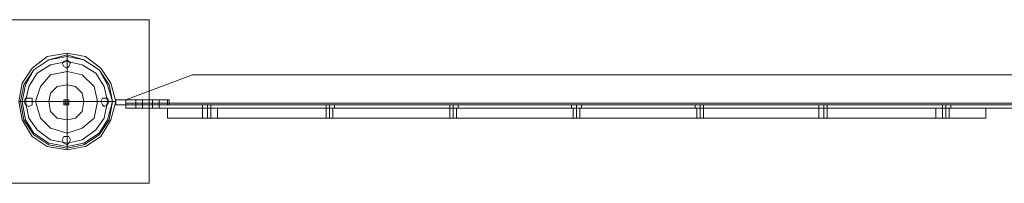
# Model space of a CAD drawing. Units: inches. Extents: x -13053 to 8054, y -601 to 10540.
# Drawn here: x 4959 to 5856, y 9864 to 10013 of the extents above; entities that cross this region are included whole.
import ezdxf

# ---------------------------------------------------------------- set-up
doc = ezdxf.new("R2010")
doc.units = ezdxf.units.IN
doc.header["$MEASUREMENT"] = 0

# ---------------------------------------------------------------- blocks, each defined once
blk = doc.blocks.new('WMF0')
at = {"color": 51, "lineweight": 0}
for points in [[(11.7366, -2.56686), (11.67593, -2.56686)], [(11.7366, -2.62753), (11.7366, -2.56686)], [(11.67593, -2.62753), (11.7366, -2.62753)]]:
    blk.add_lwpolyline(points, dxfattribs=at)
for points in [[(11.67593, -2.56686), (11.7366, -2.56686), (11.7366, -2.62753), (11.67593, -2.62753), (11.67593, -2.56686)], [(11.72422, -2.5972), (11.72236, -2.60401), (11.71864, -2.6102), (11.71307, -2.61391), (11.70626, -2.61515), (11.69883, -2.61391), (11.69326, -2.6102), (11.68955, -2.60401), (11.68831, -2.5972), (11.68955, -2.59039), (11.69326, -2.58481), (11.69883, -2.58048), (11.70626, -2.57924), (11.71307, -2.58048), (11.71864, -2.58481), (11.72236, -2.59039), (11.72422, -2.5972)], [(11.72422, -2.5972), (11.72236, -2.60401), (11.71864, -2.6102), (11.71307, -2.61391), (11.70626, -2.61515), (11.69883, -2.61391), (11.69326, -2.6102), (11.68955, -2.60401), (11.68831, -2.5972), (11.68955, -2.59039), (11.69326, -2.58481), (11.69883, -2.58048), (11.70626, -2.57924), (11.71307, -2.58048), (11.71864, -2.58481), (11.72236, -2.59039), (11.72422, -2.5972)], [(11.68955, -2.5972), (11.69078, -2.60401), (11.69388, -2.60896), (11.69945, -2.61267), (11.70626, -2.61391), (11.71245, -2.61267), (11.71803, -2.60896), (11.72112, -2.60401), (11.72298, -2.5972), (11.72112, -2.591), (11.71803, -2.58543), (11.71245, -2.58172), (11.70626, -2.58048), (11.69945, -2.58172), (11.69388, -2.58543), (11.69078, -2.591), (11.68955, -2.5972)], [(11.68955, -2.5972), (11.69078, -2.60401), (11.69388, -2.60896), (11.69945, -2.61267), (11.70626, -2.61391), (11.71245, -2.61267), (11.71803, -2.60896), (11.72112, -2.60401), (11.72298, -2.5972), (11.72112, -2.591), (11.71803, -2.58543), (11.71245, -2.58172), (11.70626, -2.58048), (11.69945, -2.58172), (11.69388, -2.58543), (11.69078, -2.591), (11.68955, -2.5972)], [(11.70441, -2.58296), (11.70502, -2.58419), (11.70626, -2.58481), (11.70688, -2.58419), (11.7075, -2.58296), (11.70688, -2.58234), (11.70626, -2.58172), (11.70502, -2.58234), (11.70441, -2.58296)], [(11.70441, -2.58296), (11.70502, -2.58419), (11.70626, -2.58481), (11.70688, -2.58419), (11.7075, -2.58296), (11.70688, -2.58234), (11.70626, -2.58172), (11.70502, -2.58234), (11.70441, -2.58296)], [(11.69017, -2.5972), (11.69078, -2.59843), (11.69202, -2.59905), (11.69326, -2.59843), (11.69326, -2.5972), (11.69326, -2.59596), (11.69202, -2.59596), (11.69078, -2.59596), (11.69017, -2.5972)], [(11.69017, -2.5972), (11.69078, -2.59843), (11.69202, -2.59905), (11.69326, -2.59843), (11.69326, -2.5972), (11.69326, -2.59596), (11.69202, -2.59596), (11.69078, -2.59596), (11.69017, -2.5972)], [(11.71864, -2.5972), (11.71926, -2.59843), (11.71988, -2.59905), (11.72112, -2.59843), (11.72174, -2.5972), (11.72112, -2.59596), (11.71988, -2.59596), (11.71926, -2.59596), (11.71864, -2.5972)], [(11.71864, -2.5972), (11.71926, -2.59843), (11.71988, -2.59905), (11.72112, -2.59843), (11.72174, -2.5972), (11.72112, -2.59596), (11.71988, -2.59596), (11.71926, -2.59596), (11.71864, -2.5972)], [(11.70441, -2.61144), (11.70502, -2.61267), (11.70626, -2.61329), (11.70688, -2.61267), (11.7075, -2.61144), (11.70688, -2.6102), (11.70626, -2.6102), (11.70502, -2.6102), (11.70441, -2.61144)], [(11.70441, -2.61144), (11.70502, -2.61267), (11.70626, -2.61329), (11.70688, -2.61267), (11.7075, -2.61144), (11.70688, -2.6102), (11.70626, -2.6102), (11.70502, -2.6102), (11.70441, -2.61144)]]:
    blk.add_lwpolyline(points, close=True, dxfattribs=at)
at = {"color": 253, "lineweight": 0}
for points in [[(11.68831, -2.5972), (11.68955, -2.60401), (11.69326, -2.6102), (11.69883, -2.61391), (11.70626, -2.61515), (11.71307, -2.61391), (11.71864, -2.6102), (11.72236, -2.60401), (11.72422, -2.5972), (11.72236, -2.59039), (11.71864, -2.58481), (11.71307, -2.58048), (11.70626, -2.57924), (11.69883, -2.58048), (11.69326, -2.58481), (11.68955, -2.59039), (11.68831, -2.5972)], [(11.68831, -2.5972), (11.68955, -2.60401), (11.69326, -2.6102), (11.69883, -2.61391), (11.70626, -2.61515), (11.71307, -2.61391), (11.71864, -2.6102), (11.72236, -2.60401), (11.72422, -2.5972), (11.72236, -2.59039), (11.71864, -2.58481), (11.71307, -2.58048), (11.70626, -2.57924), (11.69883, -2.58048), (11.69326, -2.58481), (11.68955, -2.59039), (11.68831, -2.5972)], [(11.68831, -2.5972), (11.68955, -2.60401), (11.69326, -2.6102), (11.69883, -2.61391), (11.70626, -2.61515), (11.71307, -2.61391), (11.71864, -2.6102), (11.72236, -2.60401), (11.72422, -2.5972), (11.72236, -2.59039), (11.71864, -2.58481), (11.71307, -2.58048), (11.70626, -2.57924), (11.69883, -2.58048), (11.69326, -2.58481), (11.68955, -2.59039), (11.68831, -2.5972)], [(11.68955, -2.5972), (11.69078, -2.60401), (11.69388, -2.60896), (11.69945, -2.61267), (11.70626, -2.61391), (11.71245, -2.61267), (11.71803, -2.60896), (11.72112, -2.60401), (11.72298, -2.5972), (11.72112, -2.591), (11.71803, -2.58543), (11.71245, -2.58172), (11.70626, -2.58048), (11.69945, -2.58172), (11.69388, -2.58543), (11.69078, -2.591), (11.68955, -2.5972)], [(11.72422, -2.59843), (11.74403, -2.59843), (11.72422, -2.59843)], [(11.73412, -2.59658), (11.73227, -2.59658), (11.73165, -2.59658), (11.73227, -2.59658), (11.73412, -2.59658)], [(11.73412, -2.59658), (11.73227, -2.59658), (11.73165, -2.59658), (11.73227, -2.59658), (11.73412, -2.59658)], [(11.73412, -2.59658), (11.73227, -2.59658), (11.73165, -2.59658), (11.73227, -2.59658), (11.73412, -2.59658)], [(11.73412, -2.59843), (11.73227, -2.59843), (11.73165, -2.59843), (11.73227, -2.59843), (11.73412, -2.59843)], [(11.73412, -2.59843), (11.73227, -2.59843), (11.73165, -2.59843), (11.73227, -2.59843), (11.73412, -2.59843)], [(11.73412, -2.59843), (11.73227, -2.59843), (11.73165, -2.59843), (11.73227, -2.59843), (11.73412, -2.59843)], [(11.73412, -2.59843), (11.73227, -2.59843), (11.73165, -2.59843), (11.73227, -2.59843), (11.73412, -2.59843)], [(11.73412, -2.59843), (11.73227, -2.59843), (11.73165, -2.59843), (11.73227, -2.59843), (11.73412, -2.59843)], [(11.73412, -2.59843), (11.73227, -2.59843), (11.73165, -2.59843), (11.73227, -2.59843), (11.73412, -2.59843)], [(11.73412, -2.59843), (11.73412, -2.59658), (11.73412, -2.59843)], [(11.73412, -2.59843), (11.73412, -2.59658), (11.73412, -2.59843)], [(11.73412, -2.59843), (11.73412, -2.59658), (11.73412, -2.59843)], [(11.73412, -2.59967), (11.73412, -2.59843), (11.73412, -2.59967)], [(11.73412, -2.59967), (11.73412, -2.59843), (11.73412, -2.59967)], [(11.73412, -2.59967), (11.73412, -2.59843), (11.73412, -2.59967)], [(11.73784, -2.59658), (11.73969, -2.59658), (11.74031, -2.59658), (11.73969, -2.59658), (11.73784, -2.59658)], [(11.73784, -2.59843), (11.73784, -2.59658), (11.73784, -2.59843)], [(11.73784, -2.59843), (11.73784, -2.59658), (11.73784, -2.59843)], [(11.73784, -2.59658), (11.73969, -2.59658), (11.74031, -2.59658), (11.73969, -2.59658), (11.73784, -2.59658)], [(11.73784, -2.59658), (11.73969, -2.59658), (11.74031, -2.59658), (11.73969, -2.59658), (11.73784, -2.59658)], [(11.73784, -2.59843), (11.73784, -2.59658), (11.73784, -2.59843)], [(11.73784, -2.59967), (11.73784, -2.59843), (11.73784, -2.59967)], [(11.73784, -2.59843), (11.73969, -2.59843), (11.74031, -2.59843), (11.73969, -2.59843), (11.73784, -2.59843)], [(11.73784, -2.59967), (11.73784, -2.59843), (11.73784, -2.59967)], [(11.73784, -2.59843), (11.73969, -2.59843), (11.74031, -2.59843), (11.73969, -2.59843), (11.73784, -2.59843)], [(11.73784, -2.59967), (11.73784, -2.59843), (11.73784, -2.59967)], [(11.73784, -2.59843), (11.73969, -2.59843), (11.74031, -2.59843), (11.73969, -2.59843), (11.73784, -2.59843)], [(11.73784, -2.59843), (11.73969, -2.59843), (11.74031, -2.59843), (11.73969, -2.59843), (11.73784, -2.59843)], [(11.73784, -2.59843), (11.73969, -2.59843), (11.74031, -2.59843), (11.73969, -2.59843), (11.73784, -2.59843)], [(11.73784, -2.59843), (11.73969, -2.59843), (11.74031, -2.59843), (11.73969, -2.59843), (11.73784, -2.59843)], [(11.74341, -2.59843), (11.74341, -2.59658), (11.74341, -2.59843)], [(11.74341, -2.59843), (11.74341, -2.59658), (11.74341, -2.59843)], [(11.74403, -2.59658), (11.74403, -2.59843), (11.74403, -2.59658)], [(11.74403, -2.59658), (11.74403, -2.59843), (11.74403, -2.59658)], [(11.74403, -2.59843), (11.74403, -2.59658), (11.74403, -2.59843)], [(11.74403, -2.59843), (11.74403, -2.59658), (11.74403, -2.59843)], [(11.73412, -2.59967), (11.73227, -2.59967), (11.73165, -2.59967), (11.73227, -2.59967), (11.73412, -2.59967)], [(11.73412, -2.59967), (11.73227, -2.59967), (11.73165, -2.59967), (11.73227, -2.59967), (11.73412, -2.59967)], [(11.73412, -2.59967), (11.73227, -2.59967), (11.73165, -2.59967), (11.73227, -2.59967), (11.73412, -2.59967)], [(11.73784, -2.59967), (11.73969, -2.59967), (11.74031, -2.59967), (11.73969, -2.59967), (11.73784, -2.59967)], [(11.73784, -2.59967), (11.73969, -2.59967), (11.74031, -2.59967), (11.73969, -2.59967), (11.73784, -2.59967)], [(11.73784, -2.59967), (11.73969, -2.59967), (11.74031, -2.59967), (11.73969, -2.59967), (11.73784, -2.59967)]]:
    blk.add_lwpolyline(points, close=True, dxfattribs=at)
at = {"color": 7, "lineweight": 0}
for points in [[(11.68831, -2.5972), (11.68955, -2.60401), (11.69326, -2.6102), (11.69883, -2.61391), (11.70626, -2.61515), (11.71307, -2.61391), (11.71864, -2.6102), (11.72236, -2.60401), (11.72422, -2.5972), (11.72236, -2.59039), (11.71864, -2.58481), (11.71307, -2.58048), (11.70626, -2.57924), (11.69883, -2.58048), (11.69326, -2.58481), (11.68955, -2.59039), (11.68831, -2.5972)], [(11.68831, -2.5972), (11.68955, -2.60401), (11.69326, -2.6102), (11.69883, -2.61391), (11.70626, -2.61515), (11.71307, -2.61391), (11.71864, -2.6102), (11.72236, -2.60401), (11.72422, -2.5972), (11.72236, -2.59039), (11.71864, -2.58481), (11.71307, -2.58048), (11.70626, -2.57924), (11.69883, -2.58048), (11.69326, -2.58481), (11.68955, -2.59039), (11.68831, -2.5972)], [(11.72298, -2.5972), (11.72174, -2.60401), (11.71803, -2.60958), (11.71245, -2.61329), (11.70626, -2.61453), (11.69945, -2.61329), (11.69388, -2.60958), (11.69017, -2.60401), (11.68893, -2.5972), (11.69017, -2.591), (11.69388, -2.58543), (11.69945, -2.58172), (11.70626, -2.57986), (11.71245, -2.58172), (11.71803, -2.58543), (11.72174, -2.591), (11.72298, -2.5972)], [(11.72298, -2.5972), (11.72112, -2.60401), (11.71803, -2.60896), (11.71245, -2.61267), (11.70626, -2.61391), (11.69945, -2.61267), (11.69388, -2.60896), (11.69078, -2.60401), (11.68955, -2.5972), (11.69078, -2.591), (11.69388, -2.58543), (11.69945, -2.58172), (11.70626, -2.58048), (11.71245, -2.58172), (11.71803, -2.58543), (11.72112, -2.591), (11.72298, -2.5972)], [(11.72112, -2.5972), (11.71988, -2.60339), (11.71679, -2.60772), (11.71183, -2.61144), (11.70626, -2.61267), (11.70007, -2.61144), (11.69512, -2.60772), (11.69202, -2.60339), (11.69078, -2.5972), (11.69202, -2.59162), (11.69512, -2.58667), (11.70007, -2.58357), (11.70626, -2.58234), (11.71183, -2.58357), (11.71679, -2.58667), (11.71988, -2.59162), (11.72112, -2.5972)], [(11.71741, -2.5972), (11.71617, -2.60339), (11.71183, -2.6071), (11.70626, -2.60896), (11.70007, -2.6071), (11.69636, -2.60339), (11.6945, -2.5972), (11.69636, -2.59162), (11.70007, -2.58729), (11.70626, -2.58605), (11.71183, -2.58729), (11.71617, -2.59162), (11.71741, -2.5972)], [(11.71245, -2.5972), (11.71183, -2.60091), (11.70936, -2.60339), (11.70626, -2.60401), (11.70255, -2.60339), (11.70007, -2.60091), (11.69945, -2.5972), (11.70007, -2.5941), (11.70255, -2.59162), (11.70626, -2.591), (11.70936, -2.59162), (11.71183, -2.5941), (11.71245, -2.5972)], [(11.70502, -2.5972), (11.70502, -2.59843), (11.70626, -2.59843), (11.70688, -2.59843), (11.70688, -2.5972), (11.70688, -2.59658), (11.70626, -2.59658), (11.70502, -2.59658), (11.70502, -2.5972)], [(12.03316, -2.60339), (12.03192, -2.60339), (12.0313, -2.60339), (12.03068, -2.60339), (12.0313, -2.60339), (12.03192, -2.60339), (12.03316, -2.60339)]]:
    blk.add_lwpolyline(points, close=True, dxfattribs=at)
for points in [[(11.70626, -2.57924), (11.70626, -2.58048), (11.70626, -2.58419), (11.70626, -2.58915), (11.70626, -2.59658)], [(11.68831, -2.5972), (11.68893, -2.5972), (11.69264, -2.5972), (11.69821, -2.5972), (11.70502, -2.5972)], [(11.70502, -2.59658), (11.70688, -2.59658)], [(11.70502, -2.5972), (11.70688, -2.5972)], [(11.70502, -2.59781), (11.70688, -2.59781)], [(11.70564, -2.59843), (11.70564, -2.59658)], [(11.70626, -2.59843), (11.70626, -2.59658)], [(11.70626, -2.59843), (11.70626, -2.59658)], [(11.70626, -2.61515), (11.70626, -2.61391), (11.70626, -2.61082), (11.70626, -2.60524), (11.70626, -2.59843)], [(11.72422, -2.5972), (11.72298, -2.5972), (11.71926, -2.5972), (11.71369, -2.5972), (11.70688, -2.5972)], [(11.76198, -2.59967), (11.75455, -2.59967), (11.74898, -2.59967), (11.74465, -2.59967), (11.74341, -2.59967)], [(11.74341, -2.60339), (11.74341, -2.59967)], [(11.74341, -2.59967), (11.74465, -2.59967), (11.74898, -2.59967), (11.75455, -2.59967), (11.76198, -2.59967)], [(11.74341, -2.60339), (11.74341, -2.59967)], [(11.74341, -2.60339), (11.74341, -2.59967)], [(11.74341, -2.60339), (11.74341, -2.59967)], [(11.75641, -2.59967), (11.75703, -2.59967), (11.75827, -2.59967), (11.75889, -2.59967), (11.75951, -2.59967)], [(11.75889, -2.59967), (11.75827, -2.59967), (11.75703, -2.59967), (11.75641, -2.59967)], [(11.75641, -2.59967), (11.75703, -2.59967), (11.75827, -2.59967), (11.75889, -2.59967), (11.75951, -2.59967)], [(11.75889, -2.59967), (11.75827, -2.59967), (11.75703, -2.59967), (11.75641, -2.59967)], [(11.75641, -2.59967), (11.75703, -2.59967), (11.75827, -2.59967), (11.75889, -2.59967), (11.75951, -2.59967)], [(11.75889, -2.59967), (11.75827, -2.59967), (11.75703, -2.59967), (11.75641, -2.59967)], [(11.75641, -2.59967), (11.75641, -2.60339)], [(11.75641, -2.59967), (11.75641, -2.60339)], [(11.75641, -2.59967), (11.75641, -2.60339)], [(11.75827, -2.59967), (11.75827, -2.60339)], [(11.75827, -2.59967), (11.75827, -2.60339)], [(11.75827, -2.59967), (11.75827, -2.60339)], [(11.75827, -2.59967), (11.75827, -2.60339)], [(11.75827, -2.59967), (11.75827, -2.60339)], [(11.75827, -2.59967), (11.75827, -2.60339)], [(11.75951, -2.59967), (11.75951, -2.60339)], [(11.75951, -2.59967), (11.75951, -2.60339)], [(11.75951, -2.59967), (11.75951, -2.60339)], [(11.76198, -2.59967), (12.0282, -2.59967)], [(12.0282, -2.60339), (11.76198, -2.60339), (11.76198, -2.59967)], [(12.0282, -2.59967), (11.76198, -2.59967)], [(11.76198, -2.60339), (12.0282, -2.60339), (12.0282, -2.59967)], [(11.76198, -2.60339), (11.76198, -2.59967)], [(11.76198, -2.60339), (11.76198, -2.59967)], [(11.76198, -2.60339), (11.76198, -2.59967)], [(11.80223, -2.59967), (11.80284, -2.59967), (11.80346, -2.59967), (11.8047, -2.59967)], [(11.8047, -2.59967), (11.80346, -2.59967), (11.80284, -2.59967), (11.80223, -2.59967)], [(11.80223, -2.59967), (11.80284, -2.59967), (11.80346, -2.59967), (11.8047, -2.59967)], [(11.8047, -2.59967), (11.80346, -2.59967), (11.80284, -2.59967), (11.80223, -2.59967)], [(11.80223, -2.59967), (11.80284, -2.59967), (11.80346, -2.59967), (11.8047, -2.59967)], [(11.8047, -2.59967), (11.80346, -2.59967), (11.80284, -2.59967), (11.80223, -2.59967)], [(11.80223, -2.59967), (11.80223, -2.60339)], [(11.80223, -2.59967), (11.80223, -2.60339)], [(11.80223, -2.59967), (11.80223, -2.60339)], [(11.80346, -2.59967), (11.80346, -2.60339)], [(11.80346, -2.59967), (11.80346, -2.60339)], [(11.80346, -2.59967), (11.80346, -2.60339)], [(11.80346, -2.59967), (11.80346, -2.60339)], [(11.80346, -2.59967), (11.80346, -2.60339)], [(11.80346, -2.59967), (11.80346, -2.60339)], [(11.8047, -2.59967), (11.8047, -2.60339)], [(11.8047, -2.59967), (11.8047, -2.60339)], [(11.8047, -2.59967), (11.8047, -2.60339)], [(11.84804, -2.59967), (11.84866, -2.59967), (11.84928, -2.59967), (11.85052, -2.59967)], [(11.85052, -2.59967), (11.84928, -2.59967), (11.84866, -2.59967), (11.84804, -2.59967)], [(11.84804, -2.59967), (11.84866, -2.59967), (11.84928, -2.59967), (11.85052, -2.59967)], [(11.85052, -2.59967), (11.84928, -2.59967), (11.84866, -2.59967), (11.84804, -2.59967)], [(11.84804, -2.59967), (11.84866, -2.59967), (11.84928, -2.59967), (11.85052, -2.59967)], [(11.85052, -2.59967), (11.84928, -2.59967), (11.84866, -2.59967), (11.84804, -2.59967)], [(11.84804, -2.59967), (11.84804, -2.60339)], [(11.84804, -2.59967), (11.84804, -2.60339)], [(11.84804, -2.59967), (11.84804, -2.60339)], [(11.84928, -2.59967), (11.84928, -2.60339)], [(11.84928, -2.59967), (11.84928, -2.60339)], [(11.84928, -2.59967), (11.84928, -2.60339)], [(11.84928, -2.59967), (11.84928, -2.60339)], [(11.84928, -2.59967), (11.84928, -2.60339)], [(11.84928, -2.59967), (11.84928, -2.60339)], [(11.85052, -2.59967), (11.85052, -2.60339)], [(11.85052, -2.59967), (11.85052, -2.60339)], [(11.85052, -2.59967), (11.85052, -2.60339)], [(11.89386, -2.59967), (11.89509, -2.59967), (11.89571, -2.59967), (11.89633, -2.59967)], [(11.89571, -2.59967), (11.89509, -2.59967), (11.89386, -2.59967)], [(11.89386, -2.59967), (11.89509, -2.59967), (11.89571, -2.59967), (11.89633, -2.59967)], [(11.89571, -2.59967), (11.89509, -2.59967), (11.89386, -2.59967)], [(11.89386, -2.59967), (11.89509, -2.59967), (11.89571, -2.59967), (11.89633, -2.59967)], [(11.89571, -2.59967), (11.89509, -2.59967), (11.89386, -2.59967)], [(11.89386, -2.59967), (11.89386, -2.60339)], [(11.89386, -2.59967), (11.89386, -2.60339)], [(11.89386, -2.59967), (11.89386, -2.60339)], [(11.89509, -2.59967), (11.89509, -2.60339)], [(11.89509, -2.59967), (11.89509, -2.60339)], [(11.89509, -2.59967), (11.89509, -2.60339)], [(11.89509, -2.59967), (11.89509, -2.60339)], [(11.89509, -2.59967), (11.89509, -2.60339)], [(11.89509, -2.59967), (11.89509, -2.60339)], [(11.89633, -2.59967), (11.89633, -2.60339)], [(11.89633, -2.59967), (11.89633, -2.60339)], [(11.89633, -2.59967), (11.89633, -2.60339)], [(11.93967, -2.59967), (11.94091, -2.59967), (11.94153, -2.59967), (11.94215, -2.59967)], [(11.94153, -2.59967), (11.94091, -2.59967), (11.93967, -2.59967)], [(11.93967, -2.59967), (11.94091, -2.59967), (11.94153, -2.59967), (11.94215, -2.59967)], [(11.94153, -2.59967), (11.94091, -2.59967), (11.93967, -2.59967)], [(11.93967, -2.59967), (11.94091, -2.59967), (11.94153, -2.59967), (11.94215, -2.59967)], [(11.94153, -2.59967), (11.94091, -2.59967), (11.93967, -2.59967)], [(11.93967, -2.59967), (11.93967, -2.60339)], [(11.93967, -2.59967), (11.93967, -2.60339)], [(11.93967, -2.59967), (11.93967, -2.60339)], [(11.94091, -2.59967), (11.94091, -2.60339)], [(11.94091, -2.59967), (11.94091, -2.60339)], [(11.94091, -2.59967), (11.94091, -2.60339)], [(11.94091, -2.59967), (11.94091, -2.60339)], [(11.94091, -2.59967), (11.94091, -2.60339)], [(11.94091, -2.59967), (11.94091, -2.60339)], [(11.94215, -2.59967), (11.94215, -2.60339)], [(11.94215, -2.59967), (11.94215, -2.60339)], [(11.94215, -2.59967), (11.94215, -2.60339)], [(11.98487, -2.59967), (11.98548, -2.59967), (11.98672, -2.59967), (11.98734, -2.59967), (11.98796, -2.59967)], [(11.98734, -2.59967), (11.98672, -2.59967), (11.98548, -2.59967), (11.98487, -2.59967)], [(11.98487, -2.59967), (11.98548, -2.59967), (11.98672, -2.59967), (11.98734, -2.59967), (11.98796, -2.59967)], [(11.98734, -2.59967), (11.98672, -2.59967), (11.98548, -2.59967), (11.98487, -2.59967)], [(11.98487, -2.59967), (11.98548, -2.59967), (11.98672, -2.59967), (11.98734, -2.59967), (11.98796, -2.59967)], [(11.98734, -2.59967), (11.98672, -2.59967), (11.98548, -2.59967), (11.98487, -2.59967)], [(11.98487, -2.59967), (11.98487, -2.60339)], [(11.98487, -2.59967), (11.98487, -2.60339)], [(11.98487, -2.59967), (11.98487, -2.60339)], [(11.98672, -2.59967), (11.98672, -2.60339)], [(11.98672, -2.59967), (11.98672, -2.60339)], [(11.98672, -2.59967), (11.98672, -2.60339)], [(11.98672, -2.59967), (11.98672, -2.60339)], [(11.98672, -2.59967), (11.98672, -2.60339)], [(11.98672, -2.59967), (11.98672, -2.60339)], [(11.98796, -2.59967), (11.98796, -2.60339)], [(11.98796, -2.59967), (11.98796, -2.60339)], [(11.98796, -2.59967), (11.98796, -2.60339)], [(12.0282, -2.59967), (12.03501, -2.59967), (12.0412, -2.59967), (12.04554, -2.59967), (12.04678, -2.59967)], [(12.0282, -2.60339), (12.0282, -2.59967)], [(12.04678, -2.59967), (12.04554, -2.59967), (12.0412, -2.59967), (12.03501, -2.59967), (12.0282, -2.59967)], [(12.0282, -2.60339), (12.0282, -2.59967)], [(12.0282, -2.60339), (12.0282, -2.59967)], [(12.03068, -2.59967), (12.0313, -2.59967), (12.03192, -2.59967), (12.03316, -2.59967)], [(12.03316, -2.59967), (12.03192, -2.59967), (12.0313, -2.59967), (12.03068, -2.59967)], [(12.03068, -2.59967), (12.0313, -2.59967), (12.03192, -2.59967), (12.03316, -2.59967)], [(12.03316, -2.59967), (12.03192, -2.59967), (12.0313, -2.59967), (12.03068, -2.59967)], [(12.03068, -2.59967), (12.0313, -2.59967), (12.03192, -2.59967), (12.03316, -2.59967)], [(12.03316, -2.59967), (12.03192, -2.59967), (12.0313, -2.59967), (12.03068, -2.59967)], [(12.03068, -2.59967), (12.03068, -2.60339)], [(12.03068, -2.59967), (12.03068, -2.60339)], [(12.03068, -2.59967), (12.03068, -2.60339)], [(12.03192, -2.59967), (12.03192, -2.60339)], [(12.03192, -2.59967), (12.03192, -2.60339)], [(12.03192, -2.59967), (12.03192, -2.60339)], [(12.03192, -2.59967), (12.03192, -2.60339)], [(12.03192, -2.59967), (12.03192, -2.60339)], [(12.03192, -2.59967), (12.03192, -2.60339)], [(12.03316, -2.59967), (12.03316, -2.60339)], [(12.03316, -2.59967), (12.03316, -2.60339)], [(12.03316, -2.59967), (12.03316, -2.60339)], [(12.04678, -2.60339), (12.04678, -2.59967)], [(12.04678, -2.60339), (12.04678, -2.59967)], [(12.04678, -2.60339), (12.04678, -2.59967)], [(12.04678, -2.60339), (12.04678, -2.59967)], [(11.74341, -2.60339), (11.74465, -2.60339), (11.74898, -2.60339), (11.75455, -2.60339), (11.76198, -2.60339)], [(11.76198, -2.60339), (11.75455, -2.60339), (11.74898, -2.60339), (11.74465, -2.60339), (11.74341, -2.60339)], [(11.75951, -2.60339), (11.75889, -2.60339), (11.75827, -2.60339), (11.75703, -2.60339), (11.75641, -2.60339)], [(11.75951, -2.60339), (11.75889, -2.60339), (11.75827, -2.60339), (11.75703, -2.60339), (11.75641, -2.60339)], [(11.75951, -2.60339), (11.75889, -2.60339), (11.75827, -2.60339), (11.75703, -2.60339), (11.75641, -2.60339)], [(11.75703, -2.60339), (11.75827, -2.60339), (11.75889, -2.60339), (11.75951, -2.60339)], [(11.75703, -2.60339), (11.75827, -2.60339), (11.75889, -2.60339), (11.75951, -2.60339)], [(11.75703, -2.60339), (11.75827, -2.60339), (11.75889, -2.60339), (11.75951, -2.60339)], [(11.8047, -2.60339), (11.80346, -2.60339), (11.80284, -2.60339), (11.80223, -2.60339)], [(11.8047, -2.60339), (11.80346, -2.60339), (11.80284, -2.60339), (11.80223, -2.60339)], [(11.8047, -2.60339), (11.80346, -2.60339), (11.80284, -2.60339), (11.80223, -2.60339)], [(11.80284, -2.60339), (11.80346, -2.60339), (11.8047, -2.60339)], [(11.80284, -2.60339), (11.80346, -2.60339), (11.8047, -2.60339)], [(11.80284, -2.60339), (11.80346, -2.60339), (11.8047, -2.60339)], [(11.85052, -2.60339), (11.84928, -2.60339), (11.84866, -2.60339), (11.84804, -2.60339)], [(11.85052, -2.60339), (11.84928, -2.60339), (11.84866, -2.60339), (11.84804, -2.60339)], [(11.85052, -2.60339), (11.84928, -2.60339), (11.84866, -2.60339), (11.84804, -2.60339)], [(11.84866, -2.60339), (11.84928, -2.60339), (11.85052, -2.60339)], [(11.84866, -2.60339), (11.84928, -2.60339), (11.85052, -2.60339)], [(11.84866, -2.60339), (11.84928, -2.60339), (11.85052, -2.60339)], [(11.89633, -2.60339), (11.89571, -2.60339), (11.89509, -2.60339), (11.89386, -2.60339)], [(11.89386, -2.60339), (11.89509, -2.60339), (11.89571, -2.60339), (11.89633, -2.60339)], [(11.89633, -2.60339), (11.89571, -2.60339), (11.89509, -2.60339), (11.89386, -2.60339)], [(11.89386, -2.60339), (11.89509, -2.60339), (11.89571, -2.60339), (11.89633, -2.60339)], [(11.89633, -2.60339), (11.89571, -2.60339), (11.89509, -2.60339), (11.89386, -2.60339)], [(11.89386, -2.60339), (11.89509, -2.60339), (11.89571, -2.60339), (11.89633, -2.60339)], [(11.94215, -2.60339), (11.94153, -2.60339), (11.94091, -2.60339), (11.93967, -2.60339)], [(11.93967, -2.60339), (11.94091, -2.60339), (11.94153, -2.60339), (11.94215, -2.60339)], [(11.94215, -2.60339), (11.94153, -2.60339), (11.94091, -2.60339), (11.93967, -2.60339)], [(11.93967, -2.60339), (11.94091, -2.60339), (11.94153, -2.60339), (11.94215, -2.60339)], [(11.94215, -2.60339), (11.94153, -2.60339), (11.94091, -2.60339), (11.93967, -2.60339)], [(11.93967, -2.60339), (11.94091, -2.60339), (11.94153, -2.60339), (11.94215, -2.60339)], [(11.98796, -2.60339), (11.98734, -2.60339), (11.98672, -2.60339), (11.98548, -2.60339), (11.98487, -2.60339)], [(11.98796, -2.60339), (11.98734, -2.60339), (11.98672, -2.60339), (11.98548, -2.60339), (11.98487, -2.60339)], [(11.98796, -2.60339), (11.98734, -2.60339), (11.98672, -2.60339), (11.98548, -2.60339), (11.98487, -2.60339)], [(11.98548, -2.60339), (11.98672, -2.60339), (11.98734, -2.60339), (11.98796, -2.60339)], [(11.98548, -2.60339), (11.98672, -2.60339), (11.98734, -2.60339), (11.98796, -2.60339)], [(11.98548, -2.60339), (11.98672, -2.60339), (11.98734, -2.60339), (11.98796, -2.60339)], [(12.04678, -2.60339), (12.04554, -2.60339), (12.0412, -2.60339), (12.03501, -2.60339), (12.0282, -2.60339)], [(12.0282, -2.60339), (12.03501, -2.60339), (12.0412, -2.60339), (12.04554, -2.60339), (12.04678, -2.60339)], [(12.03316, -2.60339), (12.03192, -2.60339), (12.0313, -2.60339), (12.03068, -2.60339)], [(12.03316, -2.60339), (12.03192, -2.60339), (12.0313, -2.60339), (12.03068, -2.60339)], [(12.0313, -2.60339), (12.03192, -2.60339), (12.03316, -2.60339)], [(12.0313, -2.60339), (12.03192, -2.60339), (12.03316, -2.60339)]]:
    blk.add_lwpolyline(points, dxfattribs=at)
at = {"color": 253, "lineweight": 0}
for points in [[(12.70118, -2.59781), (12.70118, -2.59658), (12.67704, -2.58729), (11.7527, -2.58729), (11.72793, -2.59658), (11.72793, -2.59781)], [(12.70118, -2.59658), (12.67704, -2.58729), (11.7527, -2.58729), (11.72793, -2.59658), (11.72793, -2.59781)], [(12.70118, -2.59781), (11.72793, -2.59781), (11.72793, -2.59658), (11.7527, -2.58729)], [(12.70118, -2.59781), (11.72793, -2.59781), (11.72793, -2.59658), (11.7527, -2.58729)], [(12.70118, -2.59781), (12.70118, -2.59658), (12.67704, -2.58729), (11.7527, -2.58729), (11.72793, -2.59658), (11.72793, -2.59781)], [(12.70118, -2.59658), (12.67704, -2.58729), (11.7527, -2.58729), (11.72793, -2.59658), (11.72793, -2.59781)], [(12.70118, -2.59781), (11.72793, -2.59781), (11.72793, -2.59658), (11.7527, -2.58729)], [(12.70118, -2.59781), (11.72793, -2.59781), (11.72793, -2.59658), (11.7527, -2.58729)], [(12.70118, -2.59781), (12.70118, -2.59658), (12.67704, -2.58729), (11.7527, -2.58729), (11.72793, -2.59658), (11.72793, -2.59781)], [(12.70118, -2.59658), (12.67704, -2.58729), (11.7527, -2.58729), (11.72793, -2.59658), (11.72793, -2.59781)], [(12.70118, -2.59781), (11.72793, -2.59781), (11.72793, -2.59658), (11.7527, -2.58729)], [(12.70118, -2.59781), (11.72793, -2.59781), (11.72793, -2.59658), (11.7527, -2.58729)], [(12.67704, -2.58729), (11.7527, -2.58729)], [(12.67704, -2.58729), (11.7527, -2.58729)], [(12.67704, -2.58729), (11.7527, -2.58729)], [(12.67704, -2.58729), (11.7527, -2.58729)], [(12.67704, -2.58729), (11.7527, -2.58729)], [(12.67704, -2.58729), (11.7527, -2.58729)], [(11.72422, -2.59843), (11.72422, -2.59658)], [(11.72422, -2.59658), (11.72422, -2.59843)], [(11.72422, -2.59843), (11.72422, -2.59658)], [(11.72422, -2.59658), (11.72422, -2.59843)], [(11.72422, -2.59843), (11.72422, -2.59658)], [(11.72422, -2.59658), (11.72422, -2.59843)], [(11.74341, -2.59658), (11.72422, -2.59658)], [(11.74403, -2.59658), (11.72422, -2.59658)], [(11.74403, -2.59843), (11.74403, -2.59658), (11.72422, -2.59658)], [(11.74341, -2.59658), (11.72422, -2.59658)], [(11.74341, -2.59658), (11.72422, -2.59658)], [(11.74341, -2.59658), (11.72422, -2.59658)], [(11.72422, -2.59843), (11.74341, -2.59843)], [(11.72422, -2.59843), (11.74341, -2.59843)], [(11.72422, -2.59843), (11.74341, -2.59843)], [(11.72422, -2.59843), (11.74341, -2.59843)], [(11.72793, -2.59781), (11.72793, -2.59843)], [(12.70118, -2.59781), (11.72793, -2.59781)], [(11.72793, -2.59843), (11.72793, -2.59781)], [(11.72793, -2.59781), (11.72793, -2.59905), (11.72793, -2.59967)], [(12.70118, -2.59781), (11.72793, -2.59781)], [(11.72793, -2.59967), (11.72793, -2.59905), (11.72793, -2.59781)], [(12.70118, -2.59781), (11.72793, -2.59781)], [(12.70118, -2.59781), (11.72793, -2.59781)], [(12.70118, -2.59781), (11.72793, -2.59781)], [(12.70118, -2.59781), (11.72793, -2.59781)], [(11.72793, -2.59781), (11.72793, -2.59843)], [(12.70118, -2.59781), (11.72793, -2.59781)], [(11.72793, -2.59843), (11.72793, -2.59781)], [(11.72793, -2.59781), (11.72793, -2.59905), (11.72793, -2.59967)], [(12.70118, -2.59781), (11.72793, -2.59781)], [(11.72793, -2.59967), (11.72793, -2.59905), (11.72793, -2.59781)], [(12.70118, -2.59781), (11.72793, -2.59781)], [(12.70118, -2.59781), (11.72793, -2.59781)], [(12.70118, -2.59781), (11.72793, -2.59781)], [(12.70118, -2.59781), (11.72793, -2.59781)], [(11.72793, -2.59781), (11.72793, -2.59843)], [(12.70118, -2.59781), (11.72793, -2.59781)], [(11.72793, -2.59843), (11.72793, -2.59781)], [(11.72793, -2.59781), (11.72793, -2.59905), (11.72793, -2.59967)], [(12.70118, -2.59781), (11.72793, -2.59781)], [(11.72793, -2.59967), (11.72793, -2.59905), (11.72793, -2.59781)], [(12.70118, -2.59781), (11.72793, -2.59781)], [(12.70118, -2.59781), (11.72793, -2.59781)], [(12.70118, -2.59781), (11.72793, -2.59781)], [(12.70118, -2.59781), (11.72793, -2.59781)], [(12.70118, -2.59843), (11.72793, -2.59843)], [(12.70118, -2.59843), (11.72793, -2.59843)], [(12.70118, -2.59843), (11.72793, -2.59843)], [(12.70118, -2.59843), (11.72793, -2.59843)], [(12.70118, -2.59843), (11.72793, -2.59843)], [(12.70118, -2.59843), (11.72793, -2.59843)], [(12.70118, -2.59843), (11.72793, -2.59843)], [(12.70118, -2.59843), (11.72793, -2.59843)], [(12.70118, -2.59843), (11.72793, -2.59843)], [(12.70118, -2.59843), (11.72793, -2.59843)], [(12.70118, -2.59843), (11.72793, -2.59843)], [(12.70118, -2.59843), (11.72793, -2.59843)], [(11.73165, -2.59843), (11.73165, -2.59658)], [(11.73165, -2.59843), (11.73165, -2.59658)], [(11.73165, -2.59843), (11.73165, -2.59658)], [(11.73165, -2.59967), (11.73165, -2.59843)], [(11.73165, -2.59967), (11.73165, -2.59843)], [(11.73165, -2.59967), (11.73165, -2.59843)], [(11.73412, -2.59658), (11.73784, -2.59658)], [(11.73784, -2.59658), (11.73412, -2.59658)], [(11.73412, -2.59658), (11.73784, -2.59658)], [(11.73784, -2.59658), (11.73412, -2.59658)], [(11.73412, -2.59658), (11.73784, -2.59658)], [(11.73784, -2.59658), (11.73412, -2.59658)], [(11.73412, -2.59843), (11.73412, -2.59658)], [(11.73412, -2.59843), (11.73412, -2.59658)], [(11.73412, -2.59843), (11.73412, -2.59658)], [(11.73412, -2.59843), (11.73412, -2.59658)], [(11.73412, -2.59843), (11.73412, -2.59658)], [(11.73412, -2.59843), (11.73412, -2.59658)], [(11.73412, -2.59843), (11.73784, -2.59843)], [(11.73784, -2.59843), (11.73412, -2.59843)], [(11.73412, -2.59967), (11.73412, -2.59843)], [(11.73412, -2.59967), (11.73412, -2.59843)], [(11.73412, -2.59843), (11.73784, -2.59843)], [(11.73784, -2.59843), (11.73412, -2.59843)], [(11.73412, -2.59967), (11.73412, -2.59843)], [(11.73412, -2.59967), (11.73412, -2.59843)], [(11.73412, -2.59843), (11.73784, -2.59843)], [(11.73784, -2.59843), (11.73412, -2.59843)], [(11.73412, -2.59967), (11.73412, -2.59843)], [(11.73412, -2.59967), (11.73412, -2.59843)], [(11.73412, -2.59843), (11.73784, -2.59843)], [(11.73784, -2.59843), (11.73412, -2.59843)], [(11.73412, -2.59843), (11.73784, -2.59843)], [(11.73784, -2.59843), (11.73412, -2.59843)], [(11.73412, -2.59843), (11.73784, -2.59843)], [(11.73784, -2.59843), (11.73412, -2.59843)], [(11.73784, -2.59843), (11.73784, -2.59658)], [(11.73784, -2.59843), (11.73784, -2.59658)], [(11.73784, -2.59843), (11.73784, -2.59658)], [(11.73784, -2.59843), (11.73784, -2.59658)], [(11.73784, -2.59843), (11.73784, -2.59658)], [(11.73784, -2.59843), (11.73784, -2.59658)], [(11.73784, -2.59967), (11.73784, -2.59843)], [(11.73784, -2.59967), (11.73784, -2.59843)], [(11.73784, -2.59967), (11.73784, -2.59843)], [(11.73784, -2.59967), (11.73784, -2.59843)], [(11.73784, -2.59967), (11.73784, -2.59843)], [(11.73784, -2.59967), (11.73784, -2.59843)], [(11.74031, -2.59843), (11.74031, -2.59658)], [(11.74031, -2.59843), (11.74031, -2.59658)], [(11.74031, -2.59843), (11.74031, -2.59658)], [(11.74031, -2.59967), (11.74031, -2.59843)], [(11.74031, -2.59967), (11.74031, -2.59843)], [(11.74031, -2.59967), (11.74031, -2.59843)], [(11.74341, -2.59658), (11.74403, -2.59658)], [(11.74403, -2.59658), (11.74341, -2.59658)], [(11.74341, -2.59658), (11.74403, -2.59658)], [(11.74403, -2.59658), (11.74341, -2.59658)], [(11.74403, -2.59843), (11.74341, -2.59843)], [(11.74341, -2.59843), (11.74403, -2.59843)], [(11.74403, -2.59843), (11.74341, -2.59843)], [(11.74341, -2.59843), (11.74403, -2.59843)], [(11.74403, -2.59843), (11.74403, -2.59658)], [(11.75641, -2.59843), (11.75703, -2.59843), (11.75827, -2.59843), (11.75889, -2.59843), (11.75951, -2.59843)], [(11.75889, -2.59843), (11.75827, -2.59843), (11.75703, -2.59843), (11.75641, -2.59843)], [(11.75641, -2.59843), (11.75641, -2.59967)], [(11.75641, -2.59843), (11.75703, -2.59843), (11.75827, -2.59843), (11.75889, -2.59843), (11.75951, -2.59843)], [(11.75889, -2.59843), (11.75827, -2.59843), (11.75703, -2.59843), (11.75641, -2.59843)], [(11.75641, -2.59843), (11.75641, -2.59967)], [(11.75641, -2.59843), (11.75703, -2.59843), (11.75827, -2.59843), (11.75889, -2.59843), (11.75951, -2.59843)], [(11.75889, -2.59843), (11.75827, -2.59843), (11.75703, -2.59843), (11.75641, -2.59843)], [(11.75641, -2.59843), (11.75641, -2.59967)], [(11.75827, -2.59843), (11.75827, -2.59967)], [(11.75827, -2.59843), (11.75827, -2.59967)], [(11.75827, -2.59843), (11.75827, -2.59967)], [(11.75827, -2.59843), (11.75827, -2.59967)], [(11.75827, -2.59843), (11.75827, -2.59967)], [(11.75827, -2.59843), (11.75827, -2.59967)], [(11.75951, -2.59843), (11.75951, -2.59967)], [(11.75951, -2.59843), (11.75951, -2.59967)], [(11.75951, -2.59843), (11.75951, -2.59967)], [(11.80223, -2.59843), (11.80346, -2.59843), (11.8047, -2.59843), (11.80532, -2.59843)], [(11.8047, -2.59843), (11.80346, -2.59843), (11.80223, -2.59843)], [(11.80223, -2.59843), (11.80223, -2.59967)], [(11.80223, -2.59843), (11.80346, -2.59843), (11.8047, -2.59843), (11.80532, -2.59843)], [(11.8047, -2.59843), (11.80346, -2.59843), (11.80223, -2.59843)], [(11.80223, -2.59843), (11.80223, -2.59967)], [(11.80223, -2.59843), (11.80346, -2.59843), (11.8047, -2.59843), (11.80532, -2.59843)], [(11.8047, -2.59843), (11.80346, -2.59843), (11.80223, -2.59843)], [(11.80223, -2.59843), (11.80223, -2.59967)], [(11.80346, -2.59843), (11.80346, -2.59967)], [(11.80346, -2.59843), (11.80346, -2.59967)], [(11.80346, -2.59843), (11.80346, -2.59967)], [(11.80346, -2.59843), (11.80346, -2.59967)], [(11.80346, -2.59843), (11.80346, -2.59967)], [(11.80346, -2.59843), (11.80346, -2.59967)], [(11.80532, -2.59843), (11.80532, -2.59967)], [(11.80532, -2.59843), (11.80532, -2.59967)], [(11.80532, -2.59843), (11.80532, -2.59967)], [(11.84804, -2.59843), (11.84928, -2.59843), (11.85052, -2.59843), (11.85114, -2.59843)], [(11.85052, -2.59843), (11.84928, -2.59843), (11.84804, -2.59843)], [(11.84804, -2.59843), (11.84804, -2.59967)], [(11.84804, -2.59843), (11.84928, -2.59843), (11.85052, -2.59843), (11.85114, -2.59843)], [(11.85052, -2.59843), (11.84928, -2.59843), (11.84804, -2.59843)], [(11.84804, -2.59843), (11.84804, -2.59967)], [(11.84804, -2.59843), (11.84928, -2.59843), (11.85052, -2.59843), (11.85114, -2.59843)], [(11.85052, -2.59843), (11.84928, -2.59843), (11.84804, -2.59843)], [(11.84804, -2.59843), (11.84804, -2.59967)], [(11.84928, -2.59843), (11.84928, -2.59967)], [(11.84928, -2.59843), (11.84928, -2.59967)], [(11.84928, -2.59843), (11.84928, -2.59967)], [(11.84928, -2.59843), (11.84928, -2.59967)], [(11.84928, -2.59843), (11.84928, -2.59967)], [(11.84928, -2.59843), (11.84928, -2.59967)], [(11.85114, -2.59843), (11.85114, -2.59967)], [(11.85114, -2.59843), (11.85114, -2.59967)], [(11.85114, -2.59843), (11.85114, -2.59967)], [(11.89324, -2.59843), (11.89386, -2.59843), (11.89509, -2.59843), (11.89633, -2.59843), (11.89695, -2.59843)], [(11.89633, -2.59843), (11.89509, -2.59843), (11.89386, -2.59843), (11.89324, -2.59843)], [(11.89324, -2.59843), (11.89324, -2.59967)], [(11.89324, -2.59843), (11.89386, -2.59843), (11.89509, -2.59843), (11.89633, -2.59843), (11.89695, -2.59843)], [(11.89633, -2.59843), (11.89509, -2.59843), (11.89386, -2.59843), (11.89324, -2.59843)], [(11.89324, -2.59843), (11.89324, -2.59967)], [(11.89324, -2.59843), (11.89386, -2.59843), (11.89509, -2.59843), (11.89633, -2.59843), (11.89695, -2.59843)], [(11.89633, -2.59843), (11.89509, -2.59843), (11.89386, -2.59843), (11.89324, -2.59843)], [(11.89324, -2.59843), (11.89324, -2.59967)], [(11.89509, -2.59843), (11.89509, -2.59967)], [(11.89509, -2.59843), (11.89509, -2.59967)], [(11.89509, -2.59843), (11.89509, -2.59967)], [(11.89509, -2.59843), (11.89509, -2.59967)], [(11.89509, -2.59843), (11.89509, -2.59967)], [(11.89509, -2.59843), (11.89509, -2.59967)], [(11.89695, -2.59843), (11.89695, -2.59967)], [(11.89695, -2.59843), (11.89695, -2.59967)], [(11.89695, -2.59843), (11.89695, -2.59967)], [(11.93905, -2.59843), (11.93967, -2.59843), (11.94091, -2.59843), (11.94215, -2.59843)], [(11.94215, -2.59843), (11.94091, -2.59843), (11.93967, -2.59843), (11.93905, -2.59843)], [(11.93905, -2.59843), (11.93905, -2.59967)], [(11.93905, -2.59843), (11.93967, -2.59843), (11.94091, -2.59843), (11.94215, -2.59843)], [(11.94215, -2.59843), (11.94091, -2.59843), (11.93967, -2.59843), (11.93905, -2.59843)], [(11.93905, -2.59843), (11.93905, -2.59967)], [(11.93905, -2.59843), (11.93967, -2.59843), (11.94091, -2.59843), (11.94215, -2.59843)], [(11.94215, -2.59843), (11.94091, -2.59843), (11.93967, -2.59843), (11.93905, -2.59843)], [(11.93905, -2.59843), (11.93905, -2.59967)], [(11.94091, -2.59843), (11.94091, -2.59967)], [(11.94091, -2.59843), (11.94091, -2.59967)], [(11.94091, -2.59843), (11.94091, -2.59967)], [(11.94091, -2.59843), (11.94091, -2.59967)], [(11.94091, -2.59843), (11.94091, -2.59967)], [(11.94091, -2.59843), (11.94091, -2.59967)], [(11.94215, -2.59843), (11.94215, -2.59967)], [(11.94215, -2.59843), (11.94215, -2.59967)], [(11.94215, -2.59843), (11.94215, -2.59967)], [(11.98487, -2.59843), (11.98548, -2.59843), (11.98672, -2.59843), (11.98734, -2.59843), (11.98796, -2.59843)], [(11.98734, -2.59843), (11.98672, -2.59843), (11.98548, -2.59843), (11.98487, -2.59843)], [(11.98487, -2.59843), (11.98487, -2.59967)], [(11.98487, -2.59843), (11.98548, -2.59843), (11.98672, -2.59843), (11.98734, -2.59843), (11.98796, -2.59843)], [(11.98734, -2.59843), (11.98672, -2.59843), (11.98548, -2.59843), (11.98487, -2.59843)], [(11.98487, -2.59843), (11.98487, -2.59967)], [(11.98487, -2.59843), (11.98548, -2.59843), (11.98672, -2.59843), (11.98734, -2.59843), (11.98796, -2.59843)], [(11.98734, -2.59843), (11.98672, -2.59843), (11.98548, -2.59843), (11.98487, -2.59843)], [(11.98487, -2.59843), (11.98487, -2.59967)], [(11.98672, -2.59843), (11.98672, -2.59967)], [(11.98672, -2.59843), (11.98672, -2.59967)], [(11.98672, -2.59843), (11.98672, -2.59967)], [(11.98672, -2.59843), (11.98672, -2.59967)], [(11.98672, -2.59843), (11.98672, -2.59967)], [(11.98672, -2.59843), (11.98672, -2.59967)], [(11.98796, -2.59843), (11.98796, -2.59967)], [(11.98796, -2.59843), (11.98796, -2.59967)], [(11.98796, -2.59843), (11.98796, -2.59967)], [(12.03068, -2.59843), (12.03192, -2.59843), (12.03316, -2.59843), (12.03378, -2.59843)], [(12.03316, -2.59843), (12.03192, -2.59843), (12.03068, -2.59843)], [(12.03068, -2.59843), (12.03068, -2.59967)], [(12.03068, -2.59843), (12.03192, -2.59843), (12.03316, -2.59843), (12.03378, -2.59843)], [(12.03316, -2.59843), (12.03192, -2.59843), (12.03068, -2.59843)], [(12.03068, -2.59843), (12.03068, -2.59967)], [(12.03068, -2.59843), (12.03192, -2.59843), (12.03316, -2.59843), (12.03378, -2.59843)], [(12.03316, -2.59843), (12.03192, -2.59843), (12.03068, -2.59843)], [(12.03068, -2.59843), (12.03068, -2.59967)], [(12.03192, -2.59843), (12.03192, -2.59967)], [(12.03192, -2.59843), (12.03192, -2.59967)], [(12.03192, -2.59843), (12.03192, -2.59967)], [(12.03192, -2.59843), (12.03192, -2.59967)], [(12.03192, -2.59843), (12.03192, -2.59967)], [(12.03192, -2.59843), (12.03192, -2.59967)], [(12.03378, -2.59843), (12.03378, -2.59967)], [(12.03378, -2.59843), (12.03378, -2.59967)], [(12.03378, -2.59843), (12.03378, -2.59967)], [(12.70118, -2.59967), (11.72793, -2.59967)], [(12.70118, -2.59967), (11.72793, -2.59967)], [(12.70118, -2.59967), (11.72793, -2.59967)], [(12.70118, -2.59967), (11.72793, -2.59967)], [(12.70118, -2.59967), (11.72793, -2.59967)], [(12.70118, -2.59967), (11.72793, -2.59967)], [(12.70118, -2.59967), (11.72793, -2.59967)], [(12.70118, -2.59967), (11.72793, -2.59967)], [(12.70118, -2.59967), (11.72793, -2.59967)], [(12.70118, -2.59967), (11.72793, -2.59967)], [(12.70118, -2.59967), (11.72793, -2.59967)], [(12.70118, -2.59967), (11.72793, -2.59967)], [(11.73412, -2.59967), (11.73784, -2.59967)], [(11.73784, -2.59967), (11.73412, -2.59967)], [(11.73412, -2.59967), (11.73784, -2.59967)], [(11.73784, -2.59967), (11.73412, -2.59967)], [(11.73412, -2.59967), (11.73784, -2.59967)], [(11.73784, -2.59967), (11.73412, -2.59967)], [(11.75951, -2.59967), (11.75889, -2.59967), (11.75827, -2.59967), (11.75703, -2.59967), (11.75641, -2.59967)], [(11.75951, -2.59967), (11.75889, -2.59967), (11.75827, -2.59967), (11.75703, -2.59967), (11.75641, -2.59967)], [(11.75951, -2.59967), (11.75889, -2.59967), (11.75827, -2.59967), (11.75703, -2.59967), (11.75641, -2.59967)], [(11.75703, -2.59967), (11.75827, -2.59967), (11.75889, -2.59967), (11.75951, -2.59967)], [(11.75703, -2.59967), (11.75827, -2.59967), (11.75889, -2.59967), (11.75951, -2.59967)], [(11.75703, -2.59967), (11.75827, -2.59967), (11.75889, -2.59967), (11.75951, -2.59967)], [(11.80532, -2.59967), (11.8047, -2.59967), (11.80346, -2.59967), (11.80223, -2.59967)], [(11.80223, -2.59967), (11.80346, -2.59967), (11.8047, -2.59967), (11.80532, -2.59967)], [(11.80532, -2.59967), (11.8047, -2.59967), (11.80346, -2.59967), (11.80223, -2.59967)], [(11.80223, -2.59967), (11.80346, -2.59967), (11.8047, -2.59967), (11.80532, -2.59967)], [(11.80532, -2.59967), (11.8047, -2.59967), (11.80346, -2.59967), (11.80223, -2.59967)], [(11.80223, -2.59967), (11.80346, -2.59967), (11.8047, -2.59967), (11.80532, -2.59967)], [(11.85114, -2.59967), (11.85052, -2.59967), (11.84928, -2.59967), (11.84804, -2.59967)], [(11.84804, -2.59967), (11.84928, -2.59967), (11.85052, -2.59967), (11.85114, -2.59967)], [(11.85114, -2.59967), (11.85052, -2.59967), (11.84928, -2.59967), (11.84804, -2.59967)], [(11.84804, -2.59967), (11.84928, -2.59967), (11.85052, -2.59967), (11.85114, -2.59967)], [(11.85114, -2.59967), (11.85052, -2.59967), (11.84928, -2.59967), (11.84804, -2.59967)], [(11.84804, -2.59967), (11.84928, -2.59967), (11.85052, -2.59967), (11.85114, -2.59967)], [(11.89695, -2.59967), (11.89633, -2.59967), (11.89509, -2.59967), (11.89386, -2.59967), (11.89324, -2.59967)], [(11.89695, -2.59967), (11.89633, -2.59967), (11.89509, -2.59967), (11.89386, -2.59967), (11.89324, -2.59967)], [(11.89695, -2.59967), (11.89633, -2.59967), (11.89509, -2.59967), (11.89386, -2.59967), (11.89324, -2.59967)], [(11.89386, -2.59967), (11.89509, -2.59967), (11.89633, -2.59967), (11.89695, -2.59967)], [(11.89386, -2.59967), (11.89509, -2.59967), (11.89633, -2.59967), (11.89695, -2.59967)], [(11.89386, -2.59967), (11.89509, -2.59967), (11.89633, -2.59967), (11.89695, -2.59967)], [(11.94215, -2.59967), (11.94091, -2.59967), (11.93967, -2.59967), (11.93905, -2.59967)], [(11.94215, -2.59967), (11.94091, -2.59967), (11.93967, -2.59967), (11.93905, -2.59967)], [(11.94215, -2.59967), (11.94091, -2.59967), (11.93967, -2.59967), (11.93905, -2.59967)], [(11.93967, -2.59967), (11.94091, -2.59967), (11.94215, -2.59967)], [(11.93967, -2.59967), (11.94091, -2.59967), (11.94215, -2.59967)], [(11.93967, -2.59967), (11.94091, -2.59967), (11.94215, -2.59967)], [(11.98796, -2.59967), (11.98734, -2.59967), (11.98672, -2.59967), (11.98548, -2.59967), (11.98487, -2.59967)], [(11.98796, -2.59967), (11.98734, -2.59967), (11.98672, -2.59967), (11.98548, -2.59967), (11.98487, -2.59967)], [(11.98796, -2.59967), (11.98734, -2.59967), (11.98672, -2.59967), (11.98548, -2.59967), (11.98487, -2.59967)], [(11.98548, -2.59967), (11.98672, -2.59967), (11.98734, -2.59967), (11.98796, -2.59967)], [(11.98548, -2.59967), (11.98672, -2.59967), (11.98734, -2.59967), (11.98796, -2.59967)], [(11.98548, -2.59967), (11.98672, -2.59967), (11.98734, -2.59967), (11.98796, -2.59967)], [(12.03378, -2.59967), (12.03316, -2.59967), (12.03192, -2.59967), (12.03068, -2.59967)], [(12.03068, -2.59967), (12.03192, -2.59967), (12.03316, -2.59967), (12.03378, -2.59967)], [(12.03378, -2.59967), (12.03316, -2.59967), (12.03192, -2.59967), (12.03068, -2.59967)], [(12.03068, -2.59967), (12.03192, -2.59967), (12.03316, -2.59967), (12.03378, -2.59967)], [(12.03378, -2.59967), (12.03316, -2.59967), (12.03192, -2.59967), (12.03068, -2.59967)], [(12.03068, -2.59967), (12.03192, -2.59967), (12.03316, -2.59967), (12.03378, -2.59967)]]:
    blk.add_lwpolyline(points, dxfattribs=at)

msp = doc.modelspace()

# ---------------------------------------------------------------- block references
at = {"xscale": 2457.705133566615, "yscale": 2457.705133566615, "zscale": 2457.705133566615}
msp.add_blockref('WMF0', (-23768.64, 16322.01), dxfattribs=at)

doc.saveas('drawing.dxf')
